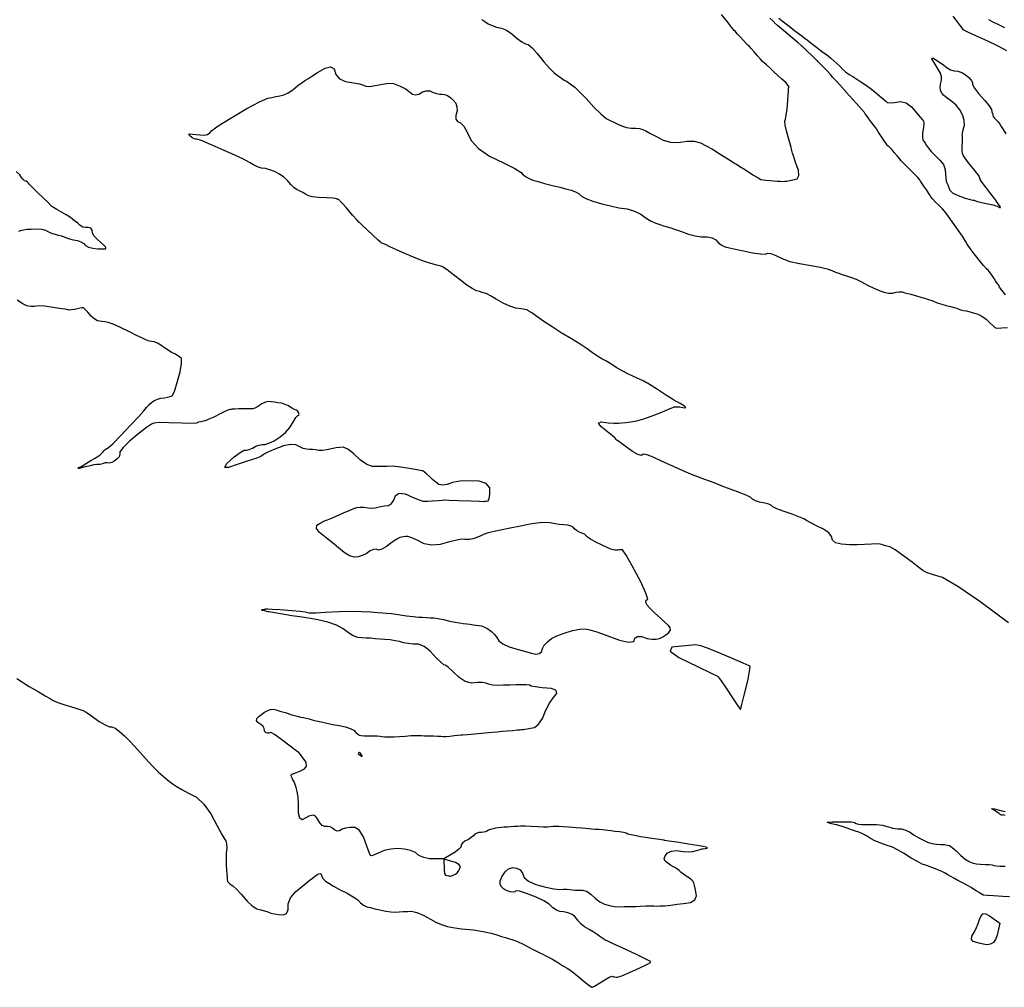
# Model space of a CAD drawing. Extents: x 362142 to 365342, y 1024499 to 1027499.
# Drawn here: x 364253 to 364542, y 1025037 to 1025321 of the extents above; entities that cross this region are included whole.
import ezdxf

# ---------------------------------------------------------------- set-up
doc = ezdxf.new("R2010")
doc.units = 0
doc.header["$MEASUREMENT"] = 0
doc.layers.add('INTER', color=33, linetype='CONTINUOUS')

msp = doc.modelspace()

# ---------------------------------------------------------------- linework, layer by layer
at = {"layer": 'INTER', "linetype": 'CONTINUOUS'}
for points, elevation in [([(364388.62, 1025320.72), (364389.51, 1025320.2), (364390.5, 1025319.51), (364391.65, 1025318.96), (364392.95, 1025318.54), (364394.4, 1025318.26), (364395.89, 1025317.61), (364397.42, 1025316.59), (364399, 1025315.2), (364400.33, 1025314.2), (364401.39, 1025313.6), (364402.2, 1025313.39), (364403.36, 1025312.45), (364404.89, 1025310.78), (364406.77, 1025308.37), (364408.43, 1025306.47), (364409.85, 1025305.08), (364411.04, 1025304.21), (364412.03, 1025303.51), (364412.82, 1025302.99), (364413.41, 1025302.64), (364414.11, 1025302.18), (364414.94, 1025301.6), (364415.89, 1025300.91), (364417.3, 1025299.57), (364419.18, 1025297.6), (364421.53, 1025294.99), (364423.5, 1025293.04), (364425.09, 1025291.75), (364426.29, 1025291.13), (364427.49, 1025290.54), (364428.68, 1025289.98), (364429.86, 1025289.44), (364431.09, 1025289.09), (364432.38, 1025288.91), (364433.71, 1025288.9), (364434.87, 1025288.77), (364435.87, 1025288.5), (364436.69, 1025288.1), (364437.95, 1025287.45), (364439.64, 1025286.54), (364441.77, 1025285.39), (364444, 1025284.75), (364446.32, 1025284.65), (364448.74, 1025285.06), (364450.9, 1025285.05), (364452.8, 1025284.6), (364454.45, 1025283.72), (364456.25, 1025282.68), (364458.2, 1025281.49), (364460.29, 1025280.15), (364461.84, 1025279.16), (364462.85, 1025278.54), (364463.31, 1025278.28), (364464.34, 1025277.64), (364465.95, 1025276.62), (364468.13, 1025275.23), (364469.63, 1025274.29), (364470.46, 1025273.81), (364470.6, 1025273.78), (364471.11, 1025273.73), (364471.97, 1025273.64), (364473.19, 1025273.52), (364474.29, 1025273.42), (364475.26, 1025273.34), (364476.12, 1025273.28), (364476.87, 1025273.26), (364477.53, 1025273.28), (364478.09, 1025273.34), (364478.86, 1025273.48), (364479.86, 1025273.7), (364481.07, 1025274), (364481.61, 1025274.95), (364481.48, 1025276.57), (364480.67, 1025278.84), (364480.1, 1025280.49), (364479.77, 1025281.51), (364479.67, 1025281.9), (364479.56, 1025282.32), (364479.45, 1025282.77), (364479.33, 1025283.23), (364479.04, 1025284.28), (364478.58, 1025285.9), (364477.94, 1025288.1), (364477.59, 1025289.76), (364477.51, 1025290.9), (364477.72, 1025291.51), (364477.93, 1025292.73), (364478.15, 1025294.55), (364478.38, 1025296.98), (364478.52, 1025298.7), (364478.57, 1025299.71), (364478.53, 1025300.01), (364478.54, 1025300.31), (364478.62, 1025300.6), (364478.77, 1025300.9), (364478.47, 1025301.44), (364477.75, 1025302.23), (364476.59, 1025303.28), (364475.42, 1025304.35), (364474.25, 1025305.44), (364473.07, 1025306.57), (364472.13, 1025307.45), (364471.43, 1025308.09), (364470.97, 1025308.48), (364470.32, 1025309.15), (364469.48, 1025310.09), (364468.46, 1025311.3), (364467.66, 1025312.21), (364467.1, 1025312.83), (364466.77, 1025313.14), (364466.2, 1025313.73), (364465.39, 1025314.59), (364464.35, 1025315.72), (364463.55, 1025316.59), (364462.99, 1025317.2), (364462.67, 1025317.54), (364461.88, 1025318.49), (364460.64, 1025320.05), (364458.92, 1025322.22)], 2198), ([(364542.2, 1025239.97), (364541.11, 1025241.35), (364540.51, 1025242.19), (364540.41, 1025242.47), (364540.25, 1025242.79), (364540.02, 1025243.14), (364539.73, 1025243.52), (364539.34, 1025244.06), (364538.87, 1025244.77), (364538.31, 1025245.63), (364537.75, 1025246.4), (364537.21, 1025247.06), (364536.68, 1025247.62), (364535.82, 1025248.62), (364534.61, 1025250.07), (364533.07, 1025251.97), (364531.87, 1025253.55), (364531.01, 1025254.81), (364530.5, 1025255.75), (364529.6, 1025257.14), (364528.34, 1025258.99), (364526.69, 1025261.29), (364525.48, 1025262.97), (364524.71, 1025264.03), (364524.38, 1025264.48), (364523.76, 1025265.17), (364522.84, 1025266.09), (364521.64, 1025267.24), (364520.79, 1025268.14), (364520.3, 1025268.76), (364520.16, 1025269.11), (364519.78, 1025269.74), (364519.16, 1025270.65), (364518.29, 1025271.83), (364517.66, 1025272.74), (364517.27, 1025273.36), (364517.13, 1025273.7), (364516.5, 1025274.44), (364515.38, 1025275.58), (364513.78, 1025277.13), (364512.62, 1025278.28), (364511.88, 1025279.04), (364511.57, 1025279.4), (364511.09, 1025279.97), (364510.43, 1025280.76), (364509.61, 1025281.76), (364508.94, 1025282.53), (364508.44, 1025283.06), (364508.1, 1025283.36), (364507.83, 1025283.6), (364507.63, 1025283.79), (364507.51, 1025283.93), (364507.18, 1025284.39), (364506.65, 1025285.16), (364505.91, 1025286.25), (364505.28, 1025287.2), (364504.76, 1025288.01), (364504.35, 1025288.67), (364503.78, 1025289.5), (364503.06, 1025290.49), (364502.17, 1025291.63), (364501.51, 1025292.51), (364501.08, 1025293.11), (364500.87, 1025293.45), (364500.02, 1025294.45), (364498.52, 1025296.12), (364496.38, 1025298.47), (364494.91, 1025300.09), (364494.12, 1025301), (364493.98, 1025301.18), (364493.52, 1025301.71), (364492.73, 1025302.58), (364491.61, 1025303.79), (364490.85, 1025304.62), (364490.43, 1025305.08), (364490.37, 1025305.17), (364489.97, 1025305.59), (364489.24, 1025306.36), (364488.17, 1025307.47), (364487.42, 1025308.25), (364486.97, 1025308.71), (364486.82, 1025308.85), (364486.3, 1025309.36), (364485.38, 1025310.23), (364484.08, 1025311.47), (364483.18, 1025312.32), (364482.68, 1025312.8), (364482.57, 1025312.89), (364482.47, 1025312.98), (364482.38, 1025313.07), (364482.29, 1025313.16), (364481.38, 1025313.94), (364479.65, 1025315.41), (364477.1, 1025317.58), (364475.39, 1025319.05), (364474.5, 1025319.82), (364474.43, 1025319.9), (364473.96, 1025320.36), (364473.07, 1025321.2)], 2196), ([(364475.76, 1025321.14), (364476.75, 1025320.35), (364478.42, 1025319.07), (364480.75, 1025317.28), (364482.46, 1025315.97), (364483.55, 1025315.14), (364484.01, 1025314.78), (364484.71, 1025314.24), (364485.64, 1025313.52), (364486.79, 1025312.61), (364487.81, 1025311.82), (364488.69, 1025311.17), (364489.42, 1025310.65), (364490.2, 1025310.06), (364491.04, 1025309.4), (364491.92, 1025308.67), (364492.78, 1025307.89), (364493.62, 1025307.06), (364494.43, 1025306.19), (364495.33, 1025305.38), (364496.33, 1025304.65), (364497.43, 1025304), (364498.6, 1025303.27), (364499.84, 1025302.46), (364501.16, 1025301.58), (364502.52, 1025300.6), (364503.92, 1025299.51), (364505.37, 1025298.31), (364506.45, 1025297.4), (364507.16, 1025296.77), (364507.5, 1025296.42), (364508.33, 1025296.29), (364509.64, 1025296.37), (364511.42, 1025296.67), (364513.1, 1025296.27), (364514.68, 1025295.17), (364516.14, 1025293.36), (364517.21, 1025292.07), (364517.89, 1025291.29), (364518.16, 1025291.02), (364518.26, 1025290.29), (364518.18, 1025289.09), (364517.92, 1025287.44), (364517.84, 1025286.2), (364517.96, 1025285.4), (364518.27, 1025285.03), (364518.65, 1025284.5), (364519.09, 1025283.82), (364519.6, 1025282.98), (364520.42, 1025281.99), (364521.56, 1025280.84), (364523.01, 1025279.53), (364524, 1025278.17), (364524.53, 1025276.76), (364524.61, 1025275.31), (364524.72, 1025274.17), (364524.86, 1025273.36), (364525.04, 1025272.86), (364525.27, 1025272.24), (364525.56, 1025271.5), (364525.89, 1025270.64), (364526.81, 1025269.83), (364528.3, 1025269.07), (364530.38, 1025268.37), (364531.82, 1025267.91), (364532.62, 1025267.71), (364532.78, 1025267.74), (364533.06, 1025267.7), (364533.46, 1025267.58), (364533.98, 1025267.38), (364534.84, 1025267.15), (364536.05, 1025266.89), (364537.61, 1025266.6), (364538.86, 1025266.29), (364539.82, 1025265.95), (364540.47, 1025265.58), (364540.74, 1025265.56), (364540.63, 1025265.9), (364540.13, 1025266.58), (364539.78, 1025267.08), (364539.58, 1025267.38), (364539.54, 1025267.5), (364539, 1025268.23), (364537.97, 1025269.58), (364536.45, 1025271.55), (364535.41, 1025272.95), (364534.84, 1025273.8), (364534.75, 1025274.1), (364534.64, 1025274.39), (364534.52, 1025274.67), (364534.37, 1025274.94), (364533.81, 1025275.71), (364532.82, 1025276.98), (364531.41, 1025278.75), (364530.41, 1025280.07), (364529.82, 1025280.96), (364529.64, 1025281.4), (364529.54, 1025282.21), (364529.53, 1025283.39), (364529.6, 1025284.92), (364529.62, 1025286.01), (364529.59, 1025286.66), (364529.51, 1025286.85), (364529.58, 1025287.43), (364529.8, 1025288.39), (364530.18, 1025289.73), (364530.14, 1025291.15), (364529.68, 1025292.64), (364528.81, 1025294.22), (364527.76, 1025295.58), (364526.53, 1025296.74), (364525.11, 1025297.68), (364524.07, 1025298.54), (364523.42, 1025299.32), (364523.16, 1025300.02), (364523.07, 1025300.85), (364523.16, 1025301.82), (364523.44, 1025302.92), (364523.43, 1025303.98), (364523.16, 1025305.01), (364522.6, 1025306), (364522.02, 1025306.99), (364521.4, 1025307.99), (364520.74, 1025309), (364520.64, 1025309.46), (364521.1, 1025309.38), (364522.11, 1025308.76), (364523.12, 1025308.08), (364524.11, 1025307.35), (364525.09, 1025306.56), (364526.11, 1025306), (364527.17, 1025305.68), (364528.28, 1025305.59), (364529.37, 1025305.24), (364530.44, 1025304.63), (364531.51, 1025303.77), (364532.2, 1025302.99), (364532.53, 1025302.3), (364532.5, 1025301.7), (364533.09, 1025300.62), (364534.32, 1025299.06), (364536.17, 1025297.02), (364537.45, 1025295.45), (364538.14, 1025294.34), (364538.26, 1025293.71), (364538.38, 1025293.16), (364538.51, 1025292.69), (364538.65, 1025292.32), (364538.9, 1025291.94), (364539.25, 1025291.54), (364539.71, 1025291.13), (364540.07, 1025290.74), (364540.34, 1025290.37), (364540.53, 1025290.01), (364540.92, 1025289.38), (364541.53, 1025288.46), (364542.36, 1025287.26)], 2196), ([(364542.63, 1025311.56), (364541.57, 1025312.16), (364539.7, 1025313.1), (364537.03, 1025314.36), (364533.56, 1025315.95), (364531.22, 1025317.03), (364530.01, 1025317.61), (364529.94, 1025317.68), (364529.39, 1025318.4), (364528.37, 1025319.75), (364526.87, 1025321.75)], 2196), ([(364537.22, 1025320.78), (364538.49, 1025320.05), (364539.97, 1025319.37), (364541.12, 1025318.83), (364541.92, 1025318.43)], 2194), ([(364543.08, 1025143.66), (364534.71, 1025149.95), (364528.26, 1025154.41), (364523.72, 1025157.02), (364521.11, 1025157.81), (364519.27, 1025158.41), (364518.23, 1025158.84), (364517.96, 1025159.1), (364516.84, 1025159.98), (364514.87, 1025161.48), (364512.04, 1025163.6), (364509.85, 1025165.1), (364508.31, 1025165.97), (364507.4, 1025166.22), (364506.62, 1025166.45), (364505.96, 1025166.65), (364505.41, 1025166.82), (364504.39, 1025166.88), (364502.88, 1025166.83), (364500.9, 1025166.66), (364498.77, 1025166.59), (364496.49, 1025166.63), (364494.08, 1025166.76), (364492.4, 1025167.21), (364491.44, 1025167.97), (364491.21, 1025169.06), (364490.36, 1025170.12), (364488.88, 1025171.18), (364486.78, 1025172.22), (364485.11, 1025173.07), (364483.87, 1025173.74), (364483.07, 1025174.21), (364481.65, 1025174.82), (364479.63, 1025175.57), (364476.99, 1025176.47), (364475.11, 1025177.19), (364473.98, 1025177.76), (364473.6, 1025178.15), (364472.83, 1025178.52), (364471.66, 1025178.85), (364470.09, 1025179.16), (364468.88, 1025179.52), (364468.03, 1025179.96), (364467.55, 1025180.45), (364466.35, 1025181.1), (364464.43, 1025181.89), (364461.79, 1025182.83), (364459.63, 1025183.63), (364457.95, 1025184.27), (364456.74, 1025184.76), (364455.43, 1025185.28), (364454.01, 1025185.81), (364452.48, 1025186.35), (364450.66, 1025187.06), (364448.55, 1025187.94), (364446.15, 1025188.99), (364443.74, 1025190.08), (364441.32, 1025191.2), (364438.88, 1025192.36), (364437.08, 1025193.01), (364435.93, 1025193.16), (364435.43, 1025192.79), (364434.4, 1025193.07), (364432.81, 1025194.01), (364430.69, 1025195.59), (364429.23, 1025196.66), (364428.42, 1025197.21), (364428.28, 1025197.26), (364428.11, 1025197.38), (364427.93, 1025197.58), (364427.73, 1025197.87), (364426.93, 1025198.59), (364425.52, 1025199.74), (364423.52, 1025201.33), (364422.88, 1025202.31), (364423.61, 1025202.67), (364425.7, 1025202.43), (364427.4, 1025202.3), (364428.72, 1025202.28), (364429.64, 1025202.37), (364430.83, 1025202.52), (364432.3, 1025202.73), (364434.04, 1025203.01), (364436.14, 1025203.57), (364438.6, 1025204.43), (364441.41, 1025205.58), (364443.41, 1025206.41), (364444.62, 1025206.92), (364445.03, 1025207.1), (364445.73, 1025207.14), (364446.72, 1025207.05), (364448.01, 1025206.82), (364448.45, 1025206.91), (364448.03, 1025207.31), (364446.76, 1025208.04), (364445.91, 1025208.52), (364445.47, 1025208.77), (364445.45, 1025208.78), (364444.56, 1025209.34), (364442.8, 1025210.47), (364440.17, 1025212.17), (364438.32, 1025213.35), (364437.25, 1025214.02), (364436.96, 1025214.18), (364435.92, 1025214.69), (364434.14, 1025215.53), (364431.61, 1025216.71), (364429.59, 1025217.74), (364428.07, 1025218.62), (364427.07, 1025219.34), (364426.02, 1025220.02), (364424.95, 1025220.64), (364423.84, 1025221.22), (364422.56, 1025221.99), (364421.12, 1025222.95), (364419.52, 1025224.1), (364417.45, 1025225.46), (364414.92, 1025227.05), (364411.94, 1025228.86), (364409.24, 1025230.56), (364406.83, 1025232.15), (364404.71, 1025233.62), (364403.25, 1025234.64), (364402.44, 1025235.19), (364402.3, 1025235.29), (364402.16, 1025235.38), (364402.02, 1025235.47), (364401.89, 1025235.55), (364401.27, 1025235.67), (364400.16, 1025235.84), (364398.57, 1025236.06), (364396.81, 1025236.61), (364394.89, 1025237.51), (364392.81, 1025238.74), (364391.21, 1025239.64), (364390.09, 1025240.22), (364389.46, 1025240.46), (364388.74, 1025240.69), (364387.92, 1025240.92), (364387.02, 1025241.15), (364385.79, 1025241.78), (364384.23, 1025242.83), (364382.35, 1025244.28), (364380.75, 1025245.51), (364379.44, 1025246.51), (364378.42, 1025247.27), (364377.71, 1025247.81), (364377.3, 1025248.11), (364377.19, 1025248.18), (364376.55, 1025248.38), (364375.38, 1025248.7), (364373.69, 1025249.15), (364371.8, 1025249.77), (364369.72, 1025250.55), (364367.44, 1025251.49), (364365.33, 1025252.39), (364363.4, 1025253.26), (364361.63, 1025254.09), (364360.37, 1025254.69), (364359.61, 1025255.04), (364359.34, 1025255.16), (364359.13, 1025255.26), (364358.97, 1025255.35), (364358.86, 1025255.41), (364358.12, 1025256.08), (364356.76, 1025257.35), (364354.77, 1025259.23), (364353.42, 1025260.5), (364352.71, 1025261.17), (364352.65, 1025261.24), (364351.98, 1025261.97), (364350.73, 1025263.38), (364348.89, 1025265.45), (364347.61, 1025266.88), (364346.9, 1025267.66), (364346.76, 1025267.8), (364346.62, 1025267.91), (364346.5, 1025267.98), (364346.38, 1025268.01), (364346.22, 1025268.06), (364346.01, 1025268.14), (364345.75, 1025268.23), (364344.78, 1025268.32), (364343.09, 1025268.43), (364340.68, 1025268.55), (364338.85, 1025268.77), (364337.59, 1025269.11), (364336.91, 1025269.55), (364336.16, 1025269.98), (364335.33, 1025270.4), (364334.43, 1025270.8), (364333.52, 1025271.45), (364332.6, 1025272.34), (364331.67, 1025273.48), (364330.57, 1025274.49), (364329.29, 1025275.38), (364327.84, 1025276.14), (364326.48, 1025276.69), (364325.2, 1025277.03), (364324, 1025277.17), (364322.82, 1025277.51), (364321.66, 1025278.07), (364320.51, 1025278.84), (364318.69, 1025279.82), (364316.2, 1025280.99), (364313.04, 1025282.37), (364310.43, 1025283.5), (364308.38, 1025284.4), (364306.87, 1025285.05), (364305.75, 1025285.47), (364305.02, 1025285.67), (364304.67, 1025285.62), (364304.2, 1025285.79), (364303.59, 1025286.16), (364302.86, 1025286.74), (364302.66, 1025287.09), (364302.99, 1025287.22), (364303.85, 1025287.11), (364304.83, 1025287.02), (364305.93, 1025286.93), (364307.15, 1025286.86), (364308.12, 1025287.04), (364308.86, 1025287.46), (364309.35, 1025288.13), (364311.32, 1025289.55), (364314.77, 1025291.71), (364319.68, 1025294.61), (364323.37, 1025296.61), (364325.82, 1025297.71), (364327.03, 1025297.92), (364328.23, 1025298.15), (364329.4, 1025298.4), (364330.55, 1025298.69), (364331.81, 1025299.27), (364333.2, 1025300.16), (364334.69, 1025301.35), (364335.93, 1025302.29), (364336.89, 1025302.96), (364337.59, 1025303.39), (364338.79, 1025304.12), (364340.47, 1025305.17), (364342.66, 1025306.53), (364344.27, 1025306.89), (364345.33, 1025306.25), (364345.82, 1025304.61), (364346.92, 1025303.39), (364348.64, 1025302.59), (364350.97, 1025302.21), (364352.74, 1025301.85), (364353.95, 1025301.5), (364354.6, 1025301.18), (364355.74, 1025301.13), (364357.38, 1025301.35), (364359.52, 1025301.83), (364361.29, 1025302.04), (364362.7, 1025301.96), (364363.73, 1025301.59), (364364.65, 1025301.22), (364365.44, 1025300.86), (364366.11, 1025300.49), (364366.82, 1025300.03), (364367.55, 1025299.47), (364368.33, 1025298.82), (364369.2, 1025298.62), (364370.17, 1025298.87), (364371.25, 1025299.57), (364372.31, 1025299.88), (364373.35, 1025299.8), (364374.39, 1025299.33), (364375.34, 1025299.02), (364376.2, 1025298.85), (364376.98, 1025298.84), (364377.69, 1025298.74), (364378.32, 1025298.55), (364378.88, 1025298.28), (364379.5, 1025297.79), (364380.19, 1025297.1), (364380.95, 1025296.19), (364381.33, 1025295.14), (364381.34, 1025293.93), (364380.98, 1025292.56), (364381.03, 1025291.54), (364381.5, 1025290.85), (364382.37, 1025290.49), (364383.32, 1025289.44), (364384.34, 1025287.68), (364385.45, 1025285.23), (364387.62, 1025282.9), (364390.86, 1025280.69), (364395.17, 1025278.61), (364398.26, 1025277), (364400.13, 1025275.85), (364400.78, 1025275.18), (364401.58, 1025274.58), (364402.52, 1025274.08), (364403.61, 1025273.66), (364405.12, 1025273.18), (364407.05, 1025272.66), (364409.4, 1025272.09), (364411.49, 1025271.57), (364413.31, 1025271.1), (364414.87, 1025270.67), (364416.14, 1025270.17), (364417.13, 1025269.58), (364417.82, 1025268.91), (364419.16, 1025268.2), (364421.16, 1025267.46), (364423.8, 1025266.69), (364426.36, 1025266.05), (364428.84, 1025265.54), (364431.24, 1025265.17), (364433.37, 1025264.53), (364435.24, 1025263.63), (364436.84, 1025262.47), (364438.3, 1025261.58), (364439.62, 1025260.95), (364440.79, 1025260.6), (364441.92, 1025260.26), (364443.01, 1025259.93), (364444.05, 1025259.63), (364445.43, 1025259.17), (364447.15, 1025258.56), (364449.21, 1025257.8), (364451.16, 1025257.29), (364453, 1025257.02), (364454.74, 1025257.01), (364456.15, 1025256.72), (364457.23, 1025256.15), (364457.97, 1025255.32), (364458.81, 1025254.66), (364459.74, 1025254.18), (364460.78, 1025253.88), (364462.51, 1025253.47), (364464.93, 1025252.94), (364468.05, 1025252.31), (364470.34, 1025251.97), (364471.79, 1025251.94), (364472.4, 1025252.22), (364473.42, 1025252.08), (364474.84, 1025251.54), (364476.67, 1025250.59), (364479, 1025249.79), (364481.84, 1025249.13), (364485.18, 1025248.62), (364487.87, 1025248.11), (364489.89, 1025247.59), (364491.27, 1025247.08), (364492.41, 1025246.65), (364493.34, 1025246.3), (364494.05, 1025246.03), (364494.91, 1025245.73), (364495.92, 1025245.42), (364497.09, 1025245.08), (364498.44, 1025244.53), (364499.97, 1025243.77), (364501.7, 1025242.8), (364503.37, 1025241.98), (364504.97, 1025241.3), (364506.52, 1025240.76), (364507.89, 1025240.5), (364509.09, 1025240.5), (364510.11, 1025240.78), (364511.05, 1025240.88), (364511.91, 1025240.82), (364512.69, 1025240.59), (364513.53, 1025240.36), (364514.43, 1025240.12), (364515.4, 1025239.88), (364516.39, 1025239.61), (364517.43, 1025239.31), (364518.5, 1025238.99), (364519.65, 1025238.61), (364520.88, 1025238.16), (364522.2, 1025237.65), (364523.52, 1025237.22), (364524.83, 1025236.85), (364526.13, 1025236.55), (364527.18, 1025236.27), (364527.97, 1025236.02), (364528.52, 1025235.8), (364529.17, 1025235.6), (364529.93, 1025235.41), (364530.78, 1025235.25), (364531.77, 1025235.01), (364532.87, 1025234.7), (364534.1, 1025234.33), (364535.32, 1025233.69), (364536.53, 1025232.8), (364537.73, 1025231.65), (364538.59, 1025230.84), (364539.1, 1025230.38), (364539.27, 1025230.26), (364539.95, 1025230.21), (364541.15, 1025230.24), (364542.86, 1025230.35)], 2196), ([(364252.85, 1025258.62), (364253.65, 1025258.91), (364254.22, 1025259.07), (364255.16, 1025259.2), (364256.46, 1025259.28), (364258.14, 1025259.32), (364259.53, 1025259.19), (364260.65, 1025258.91), (364261.49, 1025258.46), (364262.4, 1025258.08), (364263.38, 1025257.76), (364264.43, 1025257.52), (364265.35, 1025257.25), (364266.15, 1025256.96), (364266.81, 1025256.66), (364267.68, 1025256.38), (364268.74, 1025256.14), (364270, 1025255.92), (364271.03, 1025255.55), (364271.84, 1025255.05), (364272.4, 1025254.4), (364273.29, 1025253.93), (364274.49, 1025253.62), (364276, 1025253.49), (364277.12, 1025253.43), (364277.85, 1025253.43), (364278.2, 1025253.5), (364278.37, 1025253.62), (364278.38, 1025253.81), (364278.22, 1025254.06), (364277.73, 1025254.55), (364276.91, 1025255.3), (364275.77, 1025256.29), (364274.95, 1025257.23), (364274.47, 1025258.11), (364274.33, 1025258.94), (364273.93, 1025259.49), (364273.27, 1025259.76), (364272.35, 1025259.74), (364271.62, 1025259.85), (364271.08, 1025260.08), (364270.73, 1025260.44), (364270.09, 1025260.98), (364269.16, 1025261.71), (364267.94, 1025262.62), (364266.68, 1025263.47), (364265.36, 1025264.27), (364263.99, 1025265), (364263.01, 1025265.57), (364262.4, 1025265.98), (364262.16, 1025266.23), (364261.38, 1025267.02), (364260.04, 1025268.32), (364258.14, 1025270.16), (364256.79, 1025271.51), (364255.97, 1025272.37), (364255.68, 1025272.76), (364255.35, 1025273.06), (364254.96, 1025273.29), (364254.52, 1025273.45), (364254.06, 1025273.82), (364253.58, 1025274.4), (364253.08, 1025275.2), (364252.04, 1025276.18)], 2198), ([(364252.26, 1025127.35), (364255.8, 1025125.07), (364258.5, 1025123.52), (364260.58, 1025122.32), (364262.02, 1025121.46), (364262.84, 1025120.94), (364264.27, 1025120.33), (364266.3, 1025119.63), (364268.95, 1025118.84), (364270.73, 1025118.31), (364271.66, 1025118.02), (364271.72, 1025117.99), (364272.53, 1025117.45), (364274.09, 1025116.38), (364276.4, 1025114.8), (364278.17, 1025113.74), (364279.4, 1025113.21), (364280.09, 1025113.21), (364281.05, 1025112.78), (364282.28, 1025111.89), (364283.79, 1025110.57), (364285.57, 1025108.79), (364287.63, 1025106.56), (364289.98, 1025103.87), (364292.02, 1025101.66), (364293.75, 1025099.93), (364295.18, 1025098.67), (364296.53, 1025097.56), (364297.81, 1025096.6), (364299.01, 1025095.79), (364300.59, 1025094.83), (364302.56, 1025093.74), (364304.92, 1025092.5), (364307.11, 1025090.49), (364309.13, 1025087.7), (364310.99, 1025084.15), (364312.35, 1025081.63), (364313.21, 1025080.15), (364313.57, 1025079.7), (364313.76, 1025078.86), (364313.79, 1025077.63), (364313.66, 1025076), (364313.61, 1025074.38), (364313.65, 1025072.77), (364313.76, 1025071.16), (364313.85, 1025069.93), (364313.9, 1025069.08), (364313.92, 1025068.62), (364313.96, 1025068.25), (364314, 1025067.96), (364314.06, 1025067.77), (364314.34, 1025067.47), (364314.85, 1025067.06), (364315.59, 1025066.54), (364316.66, 1025065.54), (364318.05, 1025064.04), (364319.77, 1025062.07), (364321.3, 1025060.65), (364322.64, 1025059.78), (364323.79, 1025059.48), (364324.86, 1025059.17), (364325.86, 1025058.85), (364326.78, 1025058.54), (364327.85, 1025058.29), (364329.07, 1025058.09), (364330.44, 1025057.97), (364331.35, 1025058.45), (364331.82, 1025059.56), (364331.83, 1025061.28), (364332.55, 1025063.02), (364333.98, 1025064.78), (364336.13, 1025066.56), (364337.9, 1025068), (364339.3, 1025069.09), (364340.33, 1025069.84), (364341.07, 1025070.12), (364341.52, 1025069.92), (364341.7, 1025069.24), (364342.12, 1025068.57), (364342.79, 1025067.91), (364343.71, 1025067.27), (364345.08, 1025066.46), (364346.89, 1025065.49), (364349.14, 1025064.37), (364350.91, 1025063.33), (364352.21, 1025062.38), (364353.03, 1025061.51), (364353.93, 1025060.85), (364354.92, 1025060.39), (364355.98, 1025060.12), (364357.26, 1025059.82), (364358.74, 1025059.49), (364360.42, 1025059.12), (364361.92, 1025058.91), (364363.25, 1025058.84), (364364.39, 1025058.92), (364365.57, 1025058.98), (364366.79, 1025059.03), (364368.04, 1025059.06), (364369.59, 1025058.7), (364371.43, 1025057.92), (364373.56, 1025056.74), (364375.17, 1025055.9), (364376.26, 1025055.39), (364376.82, 1025055.21), (364377.39, 1025055.02), (364377.97, 1025054.79), (364378.57, 1025054.55), (364380.13, 1025054.26), (364382.66, 1025053.94), (364386.17, 1025053.58), (364389.06, 1025053.17), (364391.33, 1025052.68), (364392.98, 1025052.14), (364394.39, 1025051.7), (364395.55, 1025051.35), (364396.46, 1025051.11), (364397.4, 1025050.81), (364398.34, 1025050.46), (364399.31, 1025050.06), (364400.52, 1025049.49), (364401.99, 1025048.76), (364403.7, 1025047.85), (364405.03, 1025047.17), (364405.99, 1025046.71), (364406.56, 1025046.47), (364407.6, 1025045.93), (364409.11, 1025045.06), (364411.1, 1025043.89), (364412.59, 1025042.99), (364413.61, 1025042.38), (364414.15, 1025042.04), (364415.17, 1025041.28), (364416.67, 1025040.1), (364418.67, 1025038.49), (364420.02, 1025037.41), (364420.73, 1025036.85), (364420.79, 1025036.82), (364420.86, 1025036.79), (364420.94, 1025036.76), (364421.03, 1025036.74), (364421.69, 1025037.11), (364422.91, 1025037.85), (364424.69, 1025038.98), (364426.02, 1025039.7), (364426.88, 1025039.99), (364427.28, 1025039.86), (364427.67, 1025039.77), (364428.06, 1025039.71), (364428.44, 1025039.7), (364429.72, 1025040.15), (364431.91, 1025041.07), (364434.99, 1025042.45), (364437.05, 1025043.45), (364438.08, 1025044.05), (364438.09, 1025044.27), (364436.71, 1025045.05), (364433.96, 1025046.39), (364429.83, 1025048.3), (364426.97, 1025049.62), (364425.36, 1025050.36), (364425.02, 1025050.51), (364424.42, 1025050.88), (364423.56, 1025051.45), (364422.46, 1025052.23), (364421.29, 1025052.99), (364420.06, 1025053.74), (364418.78, 1025054.49), (364417.73, 1025055.28), (364416.94, 1025056.11), (364416.38, 1025056.98), (364415.77, 1025057.67), (364415.11, 1025058.16), (364414.41, 1025058.45), (364413.58, 1025058.69), (364412.62, 1025058.86), (364411.54, 1025058.97), (364410.48, 1025059.38), (364409.44, 1025060.09), (364408.42, 1025061.11), (364406.79, 1025062.15), (364404.55, 1025063.21), (364401.69, 1025064.3), (364399.7, 1025064.92), (364398.58, 1025065.07), (364398.33, 1025064.76), (364397.79, 1025064.67), (364396.96, 1025064.81), (364395.83, 1025065.19), (364394.95, 1025065.68), (364394.33, 1025066.29), (364393.96, 1025067.02), (364394.02, 1025067.99), (364394.51, 1025069.18), (364395.42, 1025070.61), (364396.45, 1025071.51), (364397.59, 1025071.87), (364398.83, 1025071.71), (364399.82, 1025071.18), (364400.56, 1025070.27), (364401.03, 1025068.99), (364402.34, 1025067.88), (364404.46, 1025066.95), (364407.42, 1025066.18), (364409.76, 1025065.69), (364411.49, 1025065.46), (364412.62, 1025065.51), (364413.59, 1025065.51), (364414.42, 1025065.46), (364415.1, 1025065.36), (364415.97, 1025065.29), (364417.03, 1025065.26), (364418.27, 1025065.26), (364419.51, 1025064.84), (364420.73, 1025064), (364421.94, 1025062.76), (364423.23, 1025061.79), (364424.59, 1025061.12), (364426.04, 1025060.73), (364427.49, 1025060.49), (364428.94, 1025060.41), (364430.41, 1025060.47), (364431.56, 1025060.5), (364432.4, 1025060.5), (364432.93, 1025060.46), (364433.83, 1025060.47), (364435.11, 1025060.53), (364436.77, 1025060.64), (364438.11, 1025060.69), (364439.12, 1025060.67), (364439.81, 1025060.6), (364440.85, 1025060.61), (364442.26, 1025060.7), (364444.03, 1025060.88), (364445.88, 1025061.1), (364447.82, 1025061.35), (364449.85, 1025061.65), (364451.1, 1025062.41), (364451.57, 1025063.63), (364451.27, 1025065.33), (364451.01, 1025066.58), (364450.8, 1025067.4), (364450.65, 1025067.78), (364450.23, 1025068.23), (364449.54, 1025068.75), (364448.59, 1025069.34), (364447.76, 1025069.91), (364447.05, 1025070.48), (364446.46, 1025071.03), (364445.87, 1025071.5), (364445.26, 1025071.9), (364444.65, 1025072.21), (364443.97, 1025072.63), (364443.22, 1025073.15), (364442.41, 1025073.76), (364442.13, 1025074.48), (364442.36, 1025075.3), (364443.11, 1025076.22), (364444.24, 1025076.74), (364445.76, 1025076.86), (364447.65, 1025076.57), (364449.25, 1025076.48), (364450.56, 1025076.58), (364451.57, 1025076.87), (364452.35, 1025077.09), (364452.89, 1025077.25), (364453.2, 1025077.35), (364453.59, 1025077.43), (364454.09, 1025077.51), (364454.68, 1025077.56), (364454.78, 1025077.68), (364454.39, 1025077.84), (364453.51, 1025078.06), (364451.78, 1025078.38), (364449.22, 1025078.79), (364445.8, 1025079.31), (364443.51, 1025079.66), (364442.33, 1025079.83), (364442.26, 1025079.84), (364442.18, 1025079.86), (364442.07, 1025079.88), (364441.94, 1025079.9), (364440.76, 1025080.08), (364438.52, 1025080.43), (364435.23, 1025080.95), (364432.87, 1025081.37), (364431.44, 1025081.7), (364430.95, 1025081.94), (364430.14, 1025082.15), (364429.02, 1025082.34), (364427.6, 1025082.5), (364426.43, 1025082.64), (364425.51, 1025082.75), (364424.86, 1025082.85), (364424.03, 1025082.94), (364423.03, 1025083.02), (364421.86, 1025083.1), (364420.82, 1025083.17), (364419.93, 1025083.25), (364419.16, 1025083.32), (364417.95, 1025083.43), (364416.29, 1025083.56), (364414.18, 1025083.72), (364412.49, 1025083.83), (364411.2, 1025083.9), (364410.33, 1025083.91), (364409.48, 1025083.9), (364408.67, 1025083.86), (364407.89, 1025083.79), (364406.68, 1025083.78), (364405.04, 1025083.84), (364402.97, 1025083.97), (364401.29, 1025084.04), (364399.98, 1025084.04), (364399.06, 1025083.98), (364398.11, 1025083.92), (364397.14, 1025083.85), (364396.15, 1025083.77), (364395.21, 1025083.7), (364394.31, 1025083.65), (364393.45, 1025083.59), (364392.65, 1025083.48), (364391.9, 1025083.3), (364391.2, 1025083.06), (364390.6, 1025082.83), (364390.09, 1025082.61), (364389.67, 1025082.41), (364389.14, 1025082.26), (364388.5, 1025082.18), (364387.76, 1025082.15), (364387.11, 1025081.98), (364386.58, 1025081.66), (364386.15, 1025081.19), (364385.53, 1025080.69), (364384.7, 1025080.16), (364383.68, 1025079.6), (364382.97, 1025079.05), (364382.59, 1025078.51), (364382.52, 1025077.97), (364381.92, 1025077.28), (364380.78, 1025076.43), (364379.12, 1025075.43), (364378.01, 1025074.76), (364377.45, 1025074.43), (364377.44, 1025074.43), (364376.75, 1025074.44), (364375.37, 1025074.46), (364373.31, 1025074.49), (364371.58, 1025074.81), (364370.18, 1025075.4), (364369.12, 1025076.27), (364367.72, 1025076.9), (364365.98, 1025077.3), (364363.9, 1025077.46), (364361.9, 1025077.31), (364359.99, 1025076.85), (364358.17, 1025076.07), (364356.89, 1025075.57), (364356.15, 1025075.34), (364355.96, 1025075.4), (364355.53, 1025076.35), (364354.85, 1025078.2), (364353.92, 1025080.94), (364352.79, 1025082.76), (364351.46, 1025083.66), (364349.93, 1025083.65), (364348.66, 1025083.49), (364347.65, 1025083.17), (364346.9, 1025082.7), (364346.18, 1025082.59), (364345.49, 1025082.84), (364344.84, 1025083.44), (364344.13, 1025083.82), (364343.37, 1025083.97), (364342.55, 1025083.89), (364341.8, 1025084.24), (364341.1, 1025085), (364340.47, 1025086.19), (364339.85, 1025086.95), (364339.25, 1025087.29), (364338.66, 1025087.21), (364337.92, 1025086.95), (364337.02, 1025086.52), (364335.97, 1025085.91), (364335.26, 1025086.37), (364334.88, 1025087.88), (364334.83, 1025090.46), (364334.71, 1025092.56), (364334.5, 1025094.19), (364334.21, 1025095.34), (364333.9, 1025096.3), (364333.57, 1025097.06), (364333.22, 1025097.63), (364332.96, 1025098.12), (364332.78, 1025098.55), (364332.7, 1025098.9), (364332.79, 1025099.17), (364333.05, 1025099.36), (364333.49, 1025099.47), (364334.23, 1025099.75), (364335.27, 1025100.2), (364336.61, 1025100.82), (364337.21, 1025101.69), (364337.05, 1025102.79), (364336.15, 1025104.13), (364335.46, 1025105.07), (364334.98, 1025105.63), (364334.71, 1025105.79), (364333.71, 1025106.52), (364331.99, 1025107.82), (364329.54, 1025109.7), (364327.8, 1025110.92), (364326.78, 1025111.49), (364326.47, 1025111.4), (364326.14, 1025111.35), (364325.78, 1025111.35), (364325.4, 1025111.4), (364325.11, 1025111.63), (364324.91, 1025112.05), (364324.81, 1025112.65), (364324.44, 1025113.24), (364323.8, 1025113.84), (364322.89, 1025114.44), (364322.51, 1025115.05), (364322.66, 1025115.65), (364323.34, 1025116.27), (364324.1, 1025116.86), (364324.92, 1025117.45), (364325.82, 1025118.01), (364326.67, 1025118.32), (364327.48, 1025118.37), (364328.25, 1025118.17), (364329.4, 1025117.83), (364330.95, 1025117.35), (364332.88, 1025116.75), (364334.42, 1025116.3), (364335.56, 1025116.02), (364336.32, 1025115.9), (364337.12, 1025115.73), (364337.97, 1025115.52), (364338.88, 1025115.27), (364340.05, 1025114.98), (364341.48, 1025114.64), (364343.19, 1025114.27), (364344.94, 1025113.91), (364346.75, 1025113.54), (364348.6, 1025113.19), (364350.04, 1025112.73), (364351.06, 1025112.19), (364351.66, 1025111.55), (364352.23, 1025111.08), (364352.77, 1025110.78), (364353.27, 1025110.65), (364354.1, 1025110.57), (364355.25, 1025110.53), (364356.73, 1025110.54), (364357.9, 1025110.5), (364358.76, 1025110.43), (364359.32, 1025110.31), (364360.19, 1025110.24), (364361.38, 1025110.23), (364362.89, 1025110.28), (364364.48, 1025110.35), (364366.16, 1025110.46), (364367.93, 1025110.6), (364369.31, 1025110.67), (364370.31, 1025110.68), (364370.93, 1025110.61), (364371.83, 1025110.56), (364373.01, 1025110.52), (364374.46, 1025110.5), (364375.65, 1025110.46), (364376.59, 1025110.4), (364377.26, 1025110.31), (364378.15, 1025110.31), (364379.24, 1025110.41), (364380.56, 1025110.61), (364381.62, 1025110.75), (364382.45, 1025110.84), (364383.04, 1025110.87), (364384.4, 1025110.98), (364386.56, 1025111.17), (364389.49, 1025111.44), (364391.66, 1025111.63), (364393.08, 1025111.75), (364393.74, 1025111.79), (364394.73, 1025111.87), (364396.07, 1025111.99), (364397.75, 1025112.15), (364398.99, 1025112.27), (364399.79, 1025112.35), (364400.16, 1025112.38), (364400.52, 1025112.42), (364400.89, 1025112.45), (364401.25, 1025112.47), (364401.91, 1025112.57), (364402.85, 1025112.75), (364404.09, 1025112.99), (364405.26, 1025113.97), (364406.37, 1025115.67), (364407.42, 1025118.1), (364408.48, 1025120.12), (364409.56, 1025121.73), (364410.65, 1025122.93), (364410.47, 1025123.82), (364409.03, 1025124.39), (364406.31, 1025124.64), (364404.34, 1025124.89), (364403.11, 1025125.13), (364402.63, 1025125.37), (364401.71, 1025125.5), (364400.37, 1025125.54), (364398.6, 1025125.48), (364396.82, 1025125.43), (364395.01, 1025125.39), (364393.19, 1025125.35), (364391.73, 1025125.45), (364390.61, 1025125.67), (364389.86, 1025126.01), (364388.76, 1025126.19), (364387.34, 1025126.19), (364385.57, 1025126.02), (364383.78, 1025126.5), (364381.96, 1025127.64), (364380.1, 1025129.44), (364378.73, 1025130.66), (364377.85, 1025131.32), (364377.45, 1025131.42), (364376.59, 1025132.13), (364375.26, 1025133.47), (364373.47, 1025135.42), (364371.74, 1025136.74), (364370.08, 1025137.43), (364368.48, 1025137.48), (364367.02, 1025137.63), (364365.69, 1025137.86), (364364.5, 1025138.19), (364363.19, 1025138.46), (364361.76, 1025138.67), (364360.22, 1025138.81), (364358.74, 1025138.94), (364357.33, 1025139.06), (364356, 1025139.16), (364354.7, 1025139.25), (364353.45, 1025139.34), (364352.24, 1025139.42), (364350.92, 1025139.88), (364349.5, 1025140.74), (364347.97, 1025141.99), (364345.96, 1025143.05), (364343.47, 1025143.9), (364340.5, 1025144.55), (364338.36, 1025144.99), (364337.06, 1025145.22), (364336.6, 1025145.24), (364335.2, 1025145.43), (364332.87, 1025145.81), (364329.6, 1025146.36), (364327.35, 1025146.74), (364326.11, 1025146.95), (364325.88, 1025146.98), (364325.51, 1025147.06), (364324.98, 1025147.18), (364324.3, 1025147.33), (364324.03, 1025147.47), (364324.17, 1025147.59), (364324.73, 1025147.68), (364325.13, 1025147.75), (364325.39, 1025147.78), (364325.5, 1025147.79), (364325.61, 1025147.79), (364325.72, 1025147.8), (364325.84, 1025147.81), (364327.08, 1025147.73), (364329.43, 1025147.58), (364332.9, 1025147.34), (364335.35, 1025147.13), (364336.76, 1025146.95), (364337.15, 1025146.8), (364337.55, 1025146.7), (364337.97, 1025146.64), (364338.42, 1025146.62), (364340.03, 1025146.68), (364342.81, 1025146.82), (364346.76, 1025147.03), (364350.27, 1025147.11), (364353.34, 1025147.07), (364355.98, 1025146.9), (364358.07, 1025146.77), (364359.62, 1025146.66), (364360.63, 1025146.58), (364362.11, 1025146.42), (364364.06, 1025146.16), (364366.49, 1025145.81), (364368.5, 1025145.55), (364370.09, 1025145.39), (364371.25, 1025145.33), (364372.38, 1025145.27), (364373.47, 1025145.21), (364374.54, 1025145.16), (364375.86, 1025144.98), (364377.42, 1025144.68), (364379.24, 1025144.24), (364380.8, 1025143.92), (364382.12, 1025143.69), (364383.18, 1025143.56), (364384.19, 1025143.44), (364385.15, 1025143.3), (364386.06, 1025143.16), (364386.93, 1025143.03), (364387.75, 1025142.91), (364388.53, 1025142.8), (364389.41, 1025142.47), (364390.39, 1025141.93), (364391.47, 1025141.16), (364392.36, 1025140.32), (364393.06, 1025139.41), (364393.57, 1025138.44), (364394.77, 1025137.53), (364396.66, 1025136.69), (364399.24, 1025135.92), (364401.41, 1025135.3), (364403.16, 1025134.84), (364404.49, 1025134.54), (364405.48, 1025134.66), (364406.1, 1025135.2), (364406.37, 1025136.18), (364406.95, 1025137.15), (364407.84, 1025138.11), (364409.03, 1025139.07), (364410.66, 1025139.94), (364412.73, 1025140.72), (364415.25, 1025141.43), (364417.34, 1025141.82), (364419.01, 1025141.9), (364420.27, 1025141.67), (364422.36, 1025141.05), (364425.28, 1025140.03), (364429.04, 1025138.61), (364431.67, 1025138), (364433.16, 1025138.19), (364433.5, 1025139.19), (364434.27, 1025139.68), (364435.47, 1025139.66), (364437.09, 1025139.14), (364438.51, 1025138.87), (364439.73, 1025138.87), (364440.75, 1025139.13), (364441.72, 1025139.55), (364442.64, 1025140.15), (364443.52, 1025140.91), (364443.93, 1025141.62), (364443.87, 1025142.28), (364443.34, 1025142.9), (364442.4, 1025143.84), (364441.04, 1025145.1), (364439.27, 1025146.68), (364437.97, 1025147.93), (364437.14, 1025148.85), (364436.79, 1025149.44), (364436.7, 1025149.94), (364436.86, 1025150.34), (364437.28, 1025150.65), (364436.74, 1025152.43), (364435.22, 1025155.7), (364432.73, 1025160.44), (364430.94, 1025163.59), (364429.84, 1025165.16), (364429.44, 1025165.15), (364429.03, 1025165.11), (364428.61, 1025165.06), (364428.18, 1025165), (364427.69, 1025165.02), (364427.12, 1025165.13), (364426.48, 1025165.33), (364425.4, 1025165.78), (364423.88, 1025166.49), (364421.91, 1025167.45), (364420.48, 1025168.24), (364419.59, 1025168.84), (364419.23, 1025169.27), (364418.7, 1025169.68), (364417.99, 1025170.06), (364417.12, 1025170.42), (364416.4, 1025170.82), (364415.85, 1025171.26), (364415.45, 1025171.75), (364414.8, 1025172.1), (364413.88, 1025172.34), (364412.7, 1025172.44), (364411.44, 1025172.59), (364410.09, 1025172.79), (364408.65, 1025173.02), (364407.17, 1025173.11), (364405.66, 1025173.05), (364404.12, 1025172.84), (364402.81, 1025172.64), (364401.74, 1025172.44), (364400.91, 1025172.25), (364400, 1025172.05), (364399.02, 1025171.86), (364397.95, 1025171.68), (364396.46, 1025171.39), (364394.54, 1025171.01), (364392.2, 1025170.54), (364390.45, 1025170.11), (364389.29, 1025169.75), (364388.72, 1025169.43), (364388.09, 1025169.13), (364387.4, 1025168.85), (364386.65, 1025168.58), (364386, 1025168.38), (364385.45, 1025168.24), (364385.01, 1025168.17), (364384.41, 1025168.14), (364383.67, 1025168.16), (364382.77, 1025168.23), (364381.27, 1025168), (364379.16, 1025167.48), (364376.45, 1025166.66), (364373.96, 1025166.47), (364371.71, 1025166.91), (364369.68, 1025167.98), (364368.09, 1025168.69), (364366.95, 1025169.04), (364366.24, 1025169.02), (364365.61, 1025168.97), (364365.05, 1025168.89), (364364.57, 1025168.79), (364363.67, 1025168.29), (364362.35, 1025167.39), (364360.62, 1025166.1), (364359.26, 1025165.33), (364358.28, 1025165.07), (364357.67, 1025165.33), (364356.88, 1025165.23), (364355.9, 1025164.79), (364354.73, 1025164), (364353.55, 1025163.43), (364352.35, 1025163.09), (364351.14, 1025162.98), (364349.76, 1025163.39), (364348.23, 1025164.31), (364346.54, 1025165.74), (364344.78, 1025167.2), (364342.94, 1025168.68), (364341.02, 1025170.19), (364340.13, 1025171.42), (364340.26, 1025172.36), (364341.42, 1025173.03), (364342.32, 1025173.52), (364342.96, 1025173.83), (364343.34, 1025173.95), (364344.31, 1025174.35), (364345.87, 1025175.03), (364348.02, 1025175.98), (364349.75, 1025176.72), (364351.06, 1025177.24), (364351.95, 1025177.55), (364352.95, 1025177.68), (364354.06, 1025177.64), (364355.28, 1025177.43), (364356.36, 1025177.36), (364357.31, 1025177.44), (364358.11, 1025177.67), (364359.03, 1025177.86), (364360.07, 1025178.02), (364361.22, 1025178.14), (364362.15, 1025178.69), (364362.84, 1025179.68), (364363.31, 1025181.11), (364364.4, 1025181.72), (364366.12, 1025181.52), (364368.47, 1025180.51), (364370.21, 1025179.82), (364371.32, 1025179.46), (364371.82, 1025179.42), (364372.73, 1025179.44), (364374.06, 1025179.52), (364375.81, 1025179.65), (364377, 1025179.74), (364377.65, 1025179.78), (364377.76, 1025179.77), (364379.08, 1025179.72), (364381.61, 1025179.63), (364385.35, 1025179.5), (364387.88, 1025179.41), (364389.19, 1025179.35), (364389.3, 1025179.34), (364389.54, 1025179.37), (364389.93, 1025179.44), (364390.46, 1025179.54), (364390.81, 1025180.22), (364390.98, 1025181.48), (364390.97, 1025183.31), (364389.92, 1025184.57), (364387.84, 1025185.27), (364384.72, 1025185.4), (364382.13, 1025185.27), (364380.05, 1025184.9), (364378.49, 1025184.27), (364377.16, 1025184.07), (364376.04, 1025184.31), (364375.15, 1025184.98), (364374.26, 1025185.71), (364373.37, 1025186.51), (364372.48, 1025187.38), (364371.8, 1025187.96), (364371.33, 1025188.27), (364371.07, 1025188.31), (364370.11, 1025188.48), (364368.47, 1025188.79), (364366.14, 1025189.24), (364364.1, 1025189.53), (364362.34, 1025189.65), (364360.87, 1025189.6), (364359.41, 1025189.56), (364357.95, 1025189.55), (364356.51, 1025189.55), (364354.87, 1025190.2), (364353.03, 1025191.49), (364351, 1025193.43), (364349.32, 1025194.69), (364347.98, 1025195.28), (364346.99, 1025195.19), (364345.85, 1025195.02), (364344.56, 1025194.79), (364343.13, 1025194.48), (364341.87, 1025194.31), (364340.77, 1025194.3), (364339.83, 1025194.43), (364338.92, 1025194.54), (364338.05, 1025194.62), (364337.21, 1025194.68), (364336.26, 1025194.91), (364335.22, 1025195.33), (364334.08, 1025195.93), (364332.49, 1025196.03), (364330.43, 1025195.61), (364327.93, 1025194.68), (364326.09, 1025193.92), (364324.91, 1025193.32), (364324.4, 1025192.88), (364323.63, 1025192.44), (364322.6, 1025192.03), (364321.32, 1025191.62), (364319.51, 1025191.02), (364317.19, 1025190.24), (364314.34, 1025189.27), (364313.2, 1025189.3), (364313.74, 1025190.34), (364315.98, 1025192.39), (364317.71, 1025193.74), (364318.92, 1025194.41), (364319.62, 1025194.39), (364320.41, 1025194.57), (364321.31, 1025194.94), (364322.31, 1025195.51), (364323.26, 1025195.89), (364324.16, 1025196.08), (364325.01, 1025196.07), (364326.18, 1025196.43), (364327.69, 1025197.16), (364329.52, 1025198.25), (364331.08, 1025199.55), (364332.35, 1025201.06), (364333.36, 1025202.78), (364334.11, 1025203.94), (364334.63, 1025204.56), (364334.9, 1025204.61), (364335.02, 1025204.81), (364334.97, 1025205.14), (364334.78, 1025205.61), (364334.57, 1025205.93), (364334.36, 1025206.08), (364334.14, 1025206.07), (364333.66, 1025206.28), (364332.91, 1025206.71), (364331.91, 1025207.35), (364330.89, 1025207.83), (364329.84, 1025208.15), (364328.77, 1025208.29), (364327.79, 1025208.42), (364326.89, 1025208.54), (364326.06, 1025208.64), (364325.13, 1025208.45), (364324.07, 1025207.99), (364322.91, 1025207.24), (364322.02, 1025206.74), (364321.42, 1025206.5), (364321.09, 1025206.51), (364320.32, 1025206.51), (364319.08, 1025206.49), (364317.39, 1025206.47), (364316.16, 1025206.44), (364315.39, 1025206.4), (364315.09, 1025206.34), (364314.77, 1025206.28), (364314.43, 1025206.21), (364314.08, 1025206.12), (364313.23, 1025205.75), (364311.89, 1025205.08), (364310.04, 1025204.11), (364308.58, 1025203.43), (364307.52, 1025203.02), (364306.84, 1025202.9), (364306.19, 1025202.74), (364305.55, 1025202.55), (364304.94, 1025202.32), (364303.29, 1025202.23), (364300.59, 1025202.27), (364296.84, 1025202.44), (364294.11, 1025202.46), (364292.4, 1025202.32), (364291.7, 1025202.02), (364290.28, 1025201.03), (364288.14, 1025199.35), (364285.28, 1025196.98), (364283.38, 1025195.16), (364282.44, 1025193.89), (364282.46, 1025193.16), (364282.2, 1025192.47), (364281.65, 1025191.8), (364280.82, 1025191.16), (364280.06, 1025190.76), (364279.36, 1025190.59), (364278.73, 1025190.65), (364278.14, 1025190.63), (364277.59, 1025190.51), (364277.09, 1025190.31), (364276.6, 1025190.18), (364276.12, 1025190.14), (364275.66, 1025190.17), (364274.85, 1025190.06), (364273.72, 1025189.82), (364272.24, 1025189.44), (364271.16, 1025189.18), (364270.47, 1025189.04), (364270.19, 1025189.02), (364270.08, 1025189.05), (364270.14, 1025189.12), (364270.38, 1025189.25), (364270.55, 1025189.33), (364270.66, 1025189.38), (364270.7, 1025189.38), (364271.27, 1025189.7), (364272.35, 1025190.34), (364273.97, 1025191.3), (364275.22, 1025192.06), (364276.1, 1025192.63), (364276.63, 1025193), (364277.09, 1025193.39), (364277.47, 1025193.79), (364277.79, 1025194.22), (364278.17, 1025194.59), (364278.6, 1025194.9), (364279.09, 1025195.14), (364280.44, 1025196.37), (364282.64, 1025198.58), (364285.69, 1025201.77), (364287.99, 1025204.23), (364289.52, 1025205.95), (364290.29, 1025206.94), (364291.06, 1025207.77), (364291.83, 1025208.44), (364292.6, 1025208.95), (364293.47, 1025209.33), (364294.45, 1025209.6), (364295.52, 1025209.76), (364296.43, 1025209.93), (364297.17, 1025210.12), (364297.75, 1025210.33), (364298.43, 1025211.62), (364299.21, 1025213.97), (364300.1, 1025217.39), (364300.53, 1025219.82), (364300.51, 1025221.26), (364300.04, 1025221.7), (364299.4, 1025222.15), (364298.6, 1025222.62), (364297.63, 1025223.09), (364296.63, 1025223.68), (364295.59, 1025224.4), (364294.51, 1025225.22), (364293.5, 1025225.81), (364292.57, 1025226.16), (364291.7, 1025226.26), (364290.8, 1025226.49), (364289.86, 1025226.84), (364288.88, 1025227.32), (364287.34, 1025228.07), (364285.24, 1025229.1), (364282.59, 1025230.41), (364280.5, 1025231.33), (364278.98, 1025231.87), (364278.01, 1025232.03), (364277.18, 1025232.16), (364276.47, 1025232.26), (364275.89, 1025232.32), (364275.12, 1025232.78), (364274.16, 1025233.64), (364273.01, 1025234.9), (364272.22, 1025235.75), (364271.81, 1025236.18), (364271.76, 1025236.19), (364271.3, 1025236.11), (364270.45, 1025235.95), (364269.18, 1025235.69), (364268.24, 1025235.55), (364267.61, 1025235.5), (364267.31, 1025235.56), (364266.32, 1025235.72), (364264.65, 1025236), (364262.29, 1025236.39), (364260.3, 1025236.62), (364258.68, 1025236.69), (364257.43, 1025236.59), (364256.41, 1025236.57), (364255.65, 1025236.6), (364255.12, 1025236.7), (364254, 1025237.29), (364252.29, 1025238.36)], 2198), ([(364542.16, 1025087.2), (364541.57, 1025087.34), (364541.29, 1025087.27), (364540.99, 1025087.31), (364540.7, 1025087.47), (364540.4, 1025087.74), (364539.91, 1025088.08), (364539.22, 1025088.5), (364538.33, 1025088.99), (364538.25, 1025089.19), (364538.97, 1025089.1), (364540.49, 1025088.72), (364541.54, 1025088.47), (364542.11, 1025088.34)], 2196), ([(364543.44, 1025063.25), (364541.4, 1025063.44), (364538.74, 1025063.58), (364536.9, 1025063.7), (364535.89, 1025063.78), (364535.71, 1025063.83), (364535.38, 1025063.99), (364534.9, 1025064.25), (364534.27, 1025064.62), (364533.59, 1025065.04), (364532.88, 1025065.52), (364532.12, 1025066.04), (364531.1, 1025066.64), (364529.83, 1025067.33), (364528.29, 1025068.1), (364527.03, 1025068.77), (364526.03, 1025069.34), (364525.31, 1025069.8), (364524.49, 1025070.26), (364523.58, 1025070.72), (364522.57, 1025071.17), (364521.69, 1025071.54), (364520.96, 1025071.81), (364520.35, 1025072), (364519.63, 1025072.25), (364518.78, 1025072.55), (364517.81, 1025072.92), (364516.41, 1025073.63), (364514.57, 1025074.68), (364512.31, 1025076.08), (364510.54, 1025077.1), (364509.27, 1025077.74), (364508.49, 1025078.02), (364507.55, 1025078.35), (364506.45, 1025078.74), (364505.19, 1025079.2), (364503.93, 1025079.75), (364502.67, 1025080.41), (364501.42, 1025081.17), (364500.27, 1025081.78), (364499.2, 1025082.25), (364498.23, 1025082.58), (364497.09, 1025082.97), (364495.79, 1025083.41), (364494.34, 1025083.91), (364493.31, 1025084.25), (364492.71, 1025084.43), (364492.54, 1025084.45), (364492.08, 1025084.55), (364491.32, 1025084.73), (364490.27, 1025084.99), (364489.92, 1025085.16), (364490.28, 1025085.25), (364491.35, 1025085.26), (364492.11, 1025085.27), (364492.55, 1025085.27), (364492.67, 1025085.28), (364493.26, 1025085.29), (364494.33, 1025085.31), (364495.87, 1025085.33), (364497.06, 1025085.26), (364497.9, 1025085.08), (364498.4, 1025084.81), (364499.14, 1025084.62), (364500.13, 1025084.51), (364501.36, 1025084.49), (364502.48, 1025084.48), (364503.48, 1025084.48), (364504.36, 1025084.5), (364505.27, 1025084.44), (364506.18, 1025084.3), (364507.12, 1025084.08), (364507.93, 1025083.87), (364508.61, 1025083.66), (364509.17, 1025083.47), (364509.86, 1025083.34), (364510.68, 1025083.27), (364511.62, 1025083.27), (364512.74, 1025082.96), (364514.02, 1025082.34), (364515.47, 1025081.41), (364516.85, 1025080.6), (364518.15, 1025079.9), (364519.38, 1025079.32), (364520.65, 1025078.93), (364521.95, 1025078.72), (364523.3, 1025078.69), (364524.38, 1025078.62), (364525.2, 1025078.5), (364525.76, 1025078.33), (364526.6, 1025077.76), (364527.72, 1025076.79), (364529.14, 1025075.41), (364530.4, 1025074.36), (364531.52, 1025073.66), (364532.47, 1025073.28), (364533.59, 1025073.02), (364534.88, 1025072.87), (364536.32, 1025072.83), (364537.45, 1025072.76), (364538.27, 1025072.66), (364538.78, 1025072.52), (364539.59, 1025072.41), (364540.7, 1025072.34), (364542.1, 1025072.31)], 2196)]:
    msp.add_lwpolyline(points, dxfattribs=dict(at, elevation=elevation))
for points, elevation in [([(364451.29, 1025137.22), (364444.31, 1025136.53), (364443.83, 1025135.41), (364446.36, 1025133.52), (364451.9, 1025130.86), (364455.68, 1025129.03), (364457.71, 1025128.02), (364457.99, 1025127.85), (364458.85, 1025126.69), (364460.29, 1025124.56), (364462.31, 1025121.43), (364463.68, 1025119.36), (364464.4, 1025118.34), (364464.47, 1025118.36), (364464.85, 1025119.76), (364465.57, 1025122.51), (364466.6, 1025126.64), (364467.18, 1025129.44), (364467.31, 1025130.93), (364466.99, 1025131.1), (364465.32, 1025131.83), (364462.31, 1025133.13), (364457.96, 1025134.99), (364454.8, 1025136.27), (364452.83, 1025136.98)], 2198), ([(364352.36, 1025105.3), (364352.49, 1025105.21), (364352.67, 1025105.08), (364352.96, 1025104.88), (364353.36, 1025104.59), (364353.53, 1025104.54), (364353.48, 1025104.75), (364353.2, 1025105.2), (364352.97, 1025105.51), (364352.78, 1025105.69), (364352.64, 1025105.72), (364352.53, 1025105.7), (364352.36, 1025105.3)], 2198), ([(364377.52, 1025074.26), (364377.56, 1025071.21), (364377.72, 1025070.17), (364378.01, 1025069.62), (364378.45, 1025069.55), (364378.8, 1025069.5), (364379.07, 1025069.45), (364379.25, 1025069.41), (364379.47, 1025069.41), (364379.74, 1025069.46), (364380.05, 1025069.56), (364380.42, 1025069.74), (364380.87, 1025069.98), (364381.38, 1025070.31), (364381.79, 1025070.78), (364382.11, 1025071.4), (364382.33, 1025072.16), (364381.92, 1025072.83), (364380.89, 1025073.38), (364379.23, 1025073.84), (364378.12, 1025074.14), (364377.52, 1025074.26)], 2198), ([(364540.58, 1025055.56), (364539.78, 1025052.06), (364539.29, 1025050.76), (364538.71, 1025049.9), (364538.04, 1025049.48), (364537.32, 1025049.27), (364536.55, 1025049.25), (364535.73, 1025049.44), (364534.82, 1025049.65), (364533.81, 1025049.9), (364532.7, 1025050.19), (364532.21, 1025050.81), (364532.35, 1025051.76), (364533.1, 1025053.03), (364533.73, 1025054.27), (364534.23, 1025055.46), (364534.6, 1025056.61), (364534.97, 1025057.49), (364535.34, 1025058.09), (364535.71, 1025058.43), (364536.46, 1025058.3), (364537.58, 1025057.7)], 2196)]:
    msp.add_lwpolyline(points, close=True, dxfattribs=dict(at, elevation=elevation))

doc.saveas('drawing.dxf')
